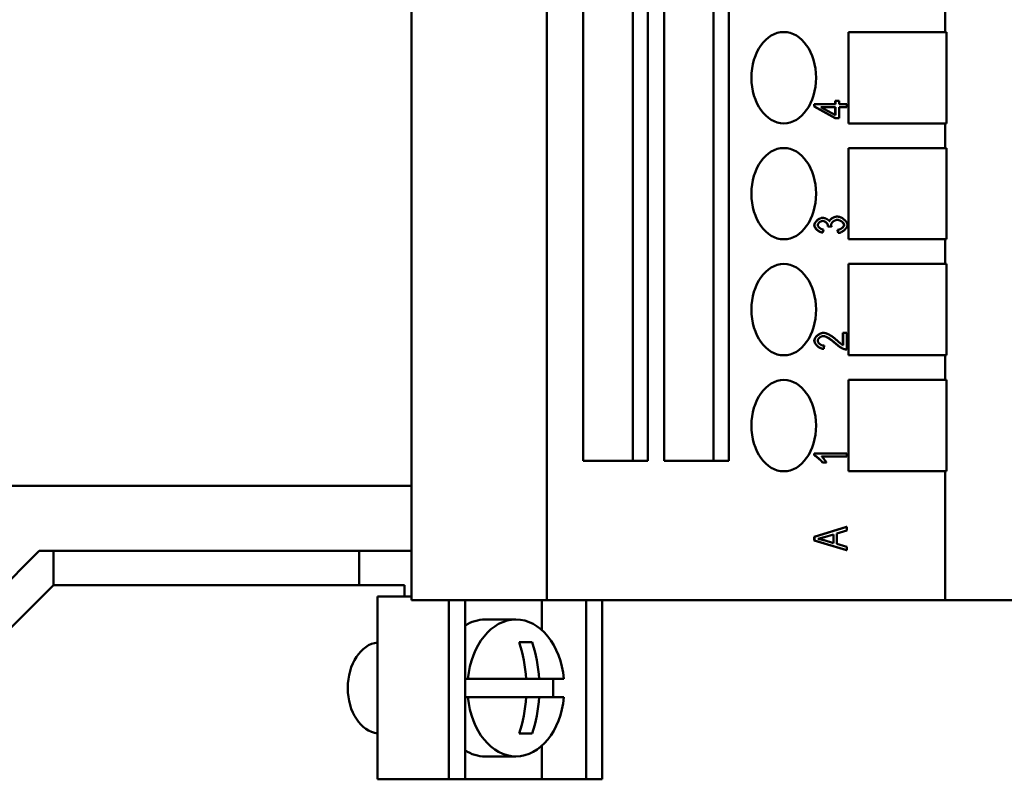
# Model space of a CAD drawing. Extents: x 0 to 420, y 0 to 594.
# Drawn here: x 132 to 175, y 198 to 231 of the extents above; entities that cross this region are included whole.
import ezdxf

# ---------------------------------------------------------------- set-up
doc = ezdxf.new("R2010")
doc.units = 0
doc.header["$LTSCALE"] = 2
doc.layers.add('Sichtbare Kanten(TC_020513_DIN)', color=7, linetype='Continuous', lineweight=50)

msp = doc.modelspace()

# ---------------------------------------------------------------- linework, layer by layer
at = {"layer": 'Sichtbare Kanten(TC_020513_DIN)'}
for p, q in [((149.082, 261.823), (149.082, 205.823)), ((155.01, 261.823), (155.01, 205.823)), ((156.6, 211.923), (156.6, 261.823)), ((158.762, 211.923), (158.762, 261.823)), ((159.428, 261.823), (159.428, 211.923)), ((160.135, 211.923), (160.135, 261.823)), ((162.297, 211.923), (162.297, 261.823)), ((162.964, 261.823), (162.964, 211.923)), ((172.435, 231.783), (172.435, 230.703)), ((168.203, 226.703), (168.203, 230.703)), ((168.203, 230.703), (172.435, 230.703)), ((172.435, 230.703), (172.503, 230.703)), ((172.503, 230.703), (172.503, 226.703)), ((167.628, 227.694), (167.635, 227.694)), ((167.628, 227.547), (167.628, 227.694)), ((167.635, 227.547), (167.635, 227.694)), ((167.635, 227.694), (167.794, 227.694)), ((167.794, 227.694), (167.794, 227.547)), ((166.711, 227.547), (166.718, 227.547)), ((166.711, 227.437), (166.711, 227.547)), ((166.711, 227.437), (166.718, 227.437)), ((167.628, 226.935), (166.711, 227.437)), ((166.718, 227.437), (166.718, 227.547)), ((166.718, 227.547), (167.635, 227.547)), ((167.635, 226.935), (166.718, 227.437)), ((167.635, 227.068), (166.997, 227.412)), ((166.997, 227.412), (167.635, 227.412)), ((167.628, 227.072), (167.628, 227.412)), ((167.635, 227.412), (167.635, 227.068)), ((167.794, 227.547), (168.133, 227.547)), ((167.794, 227.412), (167.794, 226.935)), ((168.133, 227.412), (167.794, 227.412)), ((168.133, 227.547), (168.133, 227.412)), ((167.628, 226.935), (167.635, 226.935)), ((167.794, 226.935), (167.635, 226.935)), ((172.435, 226.703), (168.203, 226.703)), ((172.435, 226.703), (172.435, 225.623)), ((172.503, 226.703), (172.435, 226.703)), ((168.203, 221.623), (168.203, 225.623)), ((168.203, 225.623), (172.435, 225.623)), ((172.435, 225.623), (172.503, 225.623)), ((172.503, 225.623), (172.503, 221.623)), ((167.078, 222.566), (167.085, 222.566)), ((167.713, 222.619), (167.72, 222.619)), ((167.116, 222.049), (167.085, 221.915)), ((167.309, 222.181), (167.316, 222.181)), ((167.46, 222.166), (167.309, 222.181)), ((167.468, 222.166), (167.316, 222.181)), ((167.46, 222.166), (167.468, 222.166)), ((167.733, 222.035), (167.74, 222.035)), ((167.756, 221.901), (167.733, 222.035)), ((167.763, 221.901), (167.74, 222.035)), ((167.078, 221.915), (167.085, 221.915)), ((167.756, 221.901), (167.763, 221.901)), ((172.435, 221.623), (168.203, 221.623)), ((172.435, 221.623), (172.435, 220.543)), ((172.503, 221.623), (172.435, 221.623)), ((168.203, 216.543), (168.203, 220.543)), ((168.203, 220.543), (172.435, 220.543)), ((172.435, 220.543), (172.503, 220.543)), ((172.503, 220.543), (172.503, 216.543)), ((167.104, 217.527), (167.111, 217.527)), ((167.964, 217.528), (167.971, 217.528)), ((167.964, 216.994), (167.964, 217.528)), ((167.971, 216.99), (167.971, 217.528)), ((167.971, 217.528), (168.138, 217.528)), ((168.138, 217.528), (168.138, 216.801)), ((167.12, 216.827), (167.127, 216.827)), ((167.145, 216.966), (167.127, 216.827)), ((168.121, 216.801), (168.128, 216.801)), ((172.435, 216.543), (168.203, 216.543)), ((172.435, 216.543), (172.435, 215.463)), ((172.503, 216.543), (172.435, 216.543)), ((168.203, 211.463), (168.203, 215.463)), ((168.203, 215.463), (172.435, 215.463)), ((172.435, 215.463), (172.503, 215.463)), ((172.503, 215.463), (172.503, 211.463)), ((166.711, 212.247), (166.718, 212.247)), ((166.711, 212.16), (166.711, 212.247)), ((166.711, 212.16), (166.718, 212.16)), ((166.718, 212.16), (166.718, 212.247)), ((166.718, 212.247), (168.138, 212.247)), ((168.138, 212.113), (167.032, 212.113)), ((168.138, 212.247), (168.138, 212.113)), ((159.428, 211.923), (156.6, 211.923)), ((162.964, 211.923), (160.135, 211.923)), ((167.066, 211.843), (167.073, 211.843)), ((167.241, 211.843), (167.073, 211.843)), ((172.435, 211.463), (168.203, 211.463)), ((172.435, 211.463), (172.435, 205.823)), ((172.503, 211.463), (172.435, 211.463)), ((115.082, 210.823), (149.082, 210.823)), ((166.711, 208.586), (168.126, 209.035)), ((166.718, 208.586), (168.133, 209.035)), ((167.16, 208.582), (167.553, 208.697)), ((167.546, 208.325), (167.546, 208.695)), ((167.553, 208.697), (167.553, 208.323)), ((168.133, 208.869), (167.705, 208.743)), ((167.705, 208.743), (167.705, 208.282)), ((168.126, 209.035), (168.133, 209.035)), ((168.133, 209.035), (168.133, 208.869)), ((166.711, 208.586), (166.718, 208.586)), ((166.711, 208.43), (166.711, 208.586)), ((166.711, 208.43), (166.718, 208.43)), ((168.126, 208.008), (166.711, 208.43)), ((166.718, 208.43), (166.718, 208.586)), ((168.133, 208.008), (166.718, 208.43)), ((167.553, 208.323), (167.137, 208.444)), ((167.705, 208.282), (168.133, 208.162)), ((128.902, 204.093), (132.782, 207.973)), ((132.782, 207.973), (133.402, 207.973)), ((133.402, 206.472), (133.402, 207.973)), ((133.402, 207.973), (146.782, 207.973)), ((146.782, 207.973), (149.082, 207.973)), ((146.782, 207.973), (146.782, 206.473)), ((168.126, 208.008), (168.133, 208.008)), ((168.133, 208.162), (168.133, 208.008)), ((133.402, 206.472), (128.904, 201.973)), ((133.404, 206.473), (133.402, 206.472)), ((146.782, 206.473), (133.404, 206.473)), ((146.782, 206.473), (148.773, 206.473)), ((148.77, 206.473), (148.77, 205.973)), ((148.773, 206.473), (148.773, 205.973)), ((147.592, 205.973), (147.885, 205.973)), ((147.592, 197.973), (147.592, 205.973)), ((149.082, 205.973), (147.885, 205.973)), ((149.082, 205.823), (155.01, 205.823)), ((150.714, 197.973), (150.714, 205.823)), ((151.421, 197.973), (151.421, 205.823)), ((154.782, 205.823), (154.782, 204.51)), ((155.01, 205.823), (172.435, 205.823)), ((156.724, 197.973), (156.724, 205.823)), ((157.431, 197.973), (157.431, 205.823)), ((172.435, 205.823), (178.428, 205.823)), ((153.651, 204.973), (152.303, 204.973)), ((154.362, 203.973), (153.796, 203.973)), ((151.421, 202.373), (151.548, 202.373)), ((154.098, 202.373), (151.548, 202.373)), ((154.098, 202.373), (154.664, 202.373)), ((155.753, 202.373), (154.664, 202.373)), ((151.548, 201.573), (151.421, 201.573)), ((151.548, 201.573), (154.098, 201.573)), ((154.664, 201.573), (154.098, 201.573)), ((154.664, 201.573), (155.753, 201.573)), ((153.796, 199.973), (154.362, 199.973)), ((154.782, 199.436), (154.782, 197.973)), ((153.651, 198.973), (152.303, 198.973)), ((147.592, 197.973), (147.885, 197.973)), ((150.714, 197.973), (147.885, 197.973)), ((151.421, 197.973), (150.714, 197.973)), ((151.421, 197.973), (154.782, 197.973)), ((156.724, 197.973), (154.782, 197.973)), ((157.431, 197.973), (156.724, 197.973))]:
    msp.add_line(p, q, dxfattribs=at)
at = {"layer": 'Sichtbare Kanten(TC_020513_DIN)', "flags": 128}
for points in [[(166.711, 222.244), (166.712, 222.26), (166.715, 222.276), (166.72, 222.294), (166.727, 222.312), (166.736, 222.33), (166.746, 222.349), (166.758, 222.368), (166.772, 222.387), (166.787, 222.405), (166.803, 222.423), (166.821, 222.441), (166.839, 222.457), (166.858, 222.473), (166.878, 222.488), (166.899, 222.502), (166.92, 222.515), (166.941, 222.526), (166.962, 222.536), (166.983, 222.545), (167.004, 222.552), (167.024, 222.558), (167.043, 222.562), (167.061, 222.565), (167.078, 222.566)], [(166.718, 222.244), (166.719, 222.26), (166.722, 222.276), (166.727, 222.294), (166.734, 222.312), (166.743, 222.33), (166.753, 222.349), (166.765, 222.368), (166.779, 222.387), (166.794, 222.405), (166.81, 222.423), (166.828, 222.441), (166.846, 222.457), (166.865, 222.473), (166.886, 222.488), (166.906, 222.502), (166.927, 222.515), (166.948, 222.526), (166.969, 222.536), (166.99, 222.545), (167.011, 222.552), (167.031, 222.558), (167.05, 222.562), (167.068, 222.565), (167.085, 222.566)], [(167.082, 222.427), (167.07, 222.426), (167.057, 222.425), (167.045, 222.422), (167.032, 222.419), (167.019, 222.415), (167.007, 222.41), (166.994, 222.404), (166.982, 222.398), (166.97, 222.391), (166.958, 222.383), (166.946, 222.375), (166.935, 222.367), (166.925, 222.358), (166.915, 222.348), (166.905, 222.339), (166.897, 222.329), (166.889, 222.319), (166.882, 222.309), (166.876, 222.298), (166.87, 222.288), (166.866, 222.278), (166.863, 222.267), (166.861, 222.257), (166.861, 222.247)], [(167.311, 222.203), (167.31, 222.214), (167.308, 222.225), (167.306, 222.237), (167.302, 222.249), (167.297, 222.261), (167.291, 222.274), (167.284, 222.286), (167.277, 222.299), (167.268, 222.311), (167.259, 222.323), (167.249, 222.335), (167.239, 222.346), (167.228, 222.357), (167.216, 222.368), (167.204, 222.377), (167.191, 222.387), (167.178, 222.395), (167.164, 222.403), (167.151, 222.41), (167.137, 222.415), (167.122, 222.42), (167.108, 222.424), (167.093, 222.426), (167.078, 222.427)], [(167.318, 222.203), (167.317, 222.214), (167.315, 222.225), (167.312, 222.237), (167.309, 222.25), (167.304, 222.262), (167.298, 222.274), (167.291, 222.287), (167.283, 222.3), (167.275, 222.312), (167.265, 222.324), (167.255, 222.336), (167.245, 222.347), (167.233, 222.359), (167.221, 222.369), (167.209, 222.379), (167.196, 222.388), (167.183, 222.397), (167.169, 222.404), (167.155, 222.411), (167.141, 222.416), (167.126, 222.421), (167.111, 222.424), (167.097, 222.426), (167.082, 222.427)], [(167.085, 222.566), (167.097, 222.565), (167.109, 222.564), (167.122, 222.562), (167.135, 222.56), (167.148, 222.556), (167.162, 222.553), (167.176, 222.548), (167.19, 222.543), (167.204, 222.538), (167.218, 222.532), (167.232, 222.525), (167.246, 222.518), (167.26, 222.511), (167.273, 222.503), (167.286, 222.495), (167.298, 222.487), (167.31, 222.479), (167.321, 222.47), (167.332, 222.461), (167.341, 222.452), (167.35, 222.443), (167.358, 222.433), (167.366, 222.424), (167.372, 222.415)], [(167.367, 222.422), (167.372, 222.434), (167.379, 222.446), (167.387, 222.458), (167.396, 222.47), (167.406, 222.481), (167.417, 222.493), (167.43, 222.504), (167.443, 222.516), (167.457, 222.526), (167.472, 222.537), (167.487, 222.547), (167.503, 222.556), (167.52, 222.565), (167.537, 222.574), (167.554, 222.582), (167.572, 222.589), (167.589, 222.596), (167.607, 222.602), (167.625, 222.607), (167.643, 222.611), (167.661, 222.614), (167.679, 222.617), (167.696, 222.618), (167.713, 222.619)], [(167.372, 222.415), (167.376, 222.427), (167.382, 222.439), (167.389, 222.452), (167.398, 222.464), (167.408, 222.476), (167.419, 222.488), (167.431, 222.5), (167.444, 222.511), (167.458, 222.522), (167.473, 222.533), (167.489, 222.543), (167.505, 222.553), (167.522, 222.563), (167.539, 222.572), (167.557, 222.58), (167.575, 222.588), (167.593, 222.595), (167.612, 222.601), (167.63, 222.606), (167.648, 222.611), (167.667, 222.614), (167.685, 222.617), (167.702, 222.618), (167.72, 222.619)], [(167.723, 222.476), (167.708, 222.475), (167.692, 222.473), (167.677, 222.47), (167.661, 222.466), (167.645, 222.461), (167.63, 222.455), (167.614, 222.449), (167.599, 222.441), (167.583, 222.433), (167.569, 222.424), (167.554, 222.414), (167.541, 222.404), (167.528, 222.393), (167.515, 222.382), (167.504, 222.37), (167.493, 222.358), (167.483, 222.346), (167.474, 222.334), (167.467, 222.322), (167.46, 222.309), (167.455, 222.297), (167.451, 222.285), (167.449, 222.273), (167.448, 222.261)], [(167.72, 222.619), (167.743, 222.618), (167.767, 222.615), (167.792, 222.61), (167.817, 222.603), (167.842, 222.594), (167.867, 222.584), (167.892, 222.572), (167.916, 222.559), (167.941, 222.544), (167.964, 222.529), (167.988, 222.512), (168.01, 222.495), (168.031, 222.476), (168.051, 222.457), (168.071, 222.437), (168.088, 222.417), (168.104, 222.396), (168.119, 222.375), (168.131, 222.354), (168.142, 222.333), (168.15, 222.312), (168.157, 222.291), (168.16, 222.27), (168.162, 222.25)], [(168.011, 222.25), (168.01, 222.262), (168.008, 222.274), (168.004, 222.287), (167.998, 222.3), (167.991, 222.312), (167.983, 222.325), (167.974, 222.338), (167.963, 222.35), (167.952, 222.363), (167.939, 222.375), (167.926, 222.386), (167.912, 222.398), (167.898, 222.408), (167.882, 222.419), (167.867, 222.428), (167.851, 222.437), (167.834, 222.445), (167.818, 222.453), (167.801, 222.459), (167.784, 222.465), (167.768, 222.469), (167.751, 222.473), (167.735, 222.475), (167.72, 222.476)], [(168.018, 222.25), (168.018, 222.262), (168.015, 222.275), (168.011, 222.287), (168.005, 222.3), (167.998, 222.313), (167.99, 222.326), (167.98, 222.339), (167.97, 222.351), (167.958, 222.364), (167.945, 222.376), (167.932, 222.388), (167.918, 222.399), (167.903, 222.41), (167.887, 222.42), (167.871, 222.43), (167.855, 222.439), (167.839, 222.447), (167.822, 222.454), (167.805, 222.46), (167.788, 222.466), (167.772, 222.47), (167.755, 222.473), (167.739, 222.475), (167.723, 222.476)], [(167.078, 221.915), (167.056, 221.919), (167.034, 221.924), (167.012, 221.931), (166.99, 221.939), (166.968, 221.948), (166.947, 221.958), (166.926, 221.97), (166.905, 221.982), (166.885, 221.995), (166.866, 222.01), (166.847, 222.024), (166.829, 222.04), (166.812, 222.056), (166.796, 222.072), (166.781, 222.089), (166.768, 222.106), (166.755, 222.124), (166.744, 222.141), (166.734, 222.159), (166.726, 222.176), (166.72, 222.194), (166.715, 222.211), (166.712, 222.228), (166.711, 222.244)], [(167.085, 221.915), (167.063, 221.919), (167.041, 221.924), (167.019, 221.931), (166.997, 221.939), (166.975, 221.948), (166.954, 221.958), (166.933, 221.97), (166.912, 221.982), (166.892, 221.995), (166.873, 222.01), (166.854, 222.024), (166.836, 222.04), (166.819, 222.056), (166.803, 222.072), (166.788, 222.089), (166.775, 222.106), (166.762, 222.124), (166.751, 222.141), (166.742, 222.159), (166.733, 222.176), (166.727, 222.194), (166.722, 222.211), (166.719, 222.228), (166.718, 222.244)], [(166.861, 222.247), (166.861, 222.237), (166.863, 222.227), (166.866, 222.217), (166.871, 222.206), (166.876, 222.196), (166.883, 222.185), (166.89, 222.175), (166.898, 222.164), (166.908, 222.154), (166.918, 222.144), (166.929, 222.134), (166.94, 222.125), (166.953, 222.115), (166.966, 222.106), (166.979, 222.098), (166.993, 222.09), (167.007, 222.082), (167.022, 222.075), (167.037, 222.069), (167.053, 222.063), (167.068, 222.059), (167.084, 222.054), (167.1, 222.051), (167.116, 222.049)], [(167.309, 222.181), (167.309, 222.183), (167.309, 222.184), (167.309, 222.185), (167.309, 222.186), (167.309, 222.187), (167.309, 222.188), (167.31, 222.189), (167.31, 222.19), (167.31, 222.191), (167.31, 222.192), (167.31, 222.193), (167.31, 222.194), (167.31, 222.195), (167.31, 222.195), (167.31, 222.196), (167.31, 222.197), (167.31, 222.198), (167.311, 222.199), (167.311, 222.199), (167.311, 222.2), (167.311, 222.201), (167.311, 222.202), (167.311, 222.202), (167.311, 222.203)], [(167.316, 222.181), (167.316, 222.183), (167.316, 222.184), (167.316, 222.185), (167.316, 222.186), (167.316, 222.187), (167.317, 222.188), (167.317, 222.189), (167.317, 222.19), (167.317, 222.191), (167.317, 222.192), (167.317, 222.193), (167.317, 222.194), (167.317, 222.195), (167.317, 222.195), (167.317, 222.196), (167.317, 222.197), (167.318, 222.198), (167.318, 222.199), (167.318, 222.199), (167.318, 222.2), (167.318, 222.201), (167.318, 222.202), (167.318, 222.202), (167.318, 222.203)], [(167.448, 222.261), (167.448, 222.258), (167.448, 222.254), (167.448, 222.251), (167.449, 222.248), (167.449, 222.244), (167.449, 222.241), (167.45, 222.237), (167.45, 222.233), (167.451, 222.23), (167.452, 222.226), (167.452, 222.222), (167.453, 222.218), (167.454, 222.214), (167.455, 222.21), (167.456, 222.206), (167.457, 222.202), (167.458, 222.198), (167.459, 222.193), (167.46, 222.189), (167.462, 222.185), (167.463, 222.18), (167.464, 222.176), (167.466, 222.171), (167.468, 222.166)], [(167.733, 222.035), (167.752, 222.038), (167.77, 222.043), (167.788, 222.048), (167.805, 222.053), (167.822, 222.06), (167.839, 222.067), (167.855, 222.075), (167.871, 222.083), (167.886, 222.092), (167.901, 222.101), (167.914, 222.111), (167.928, 222.121), (167.94, 222.131), (167.952, 222.142), (167.962, 222.153), (167.972, 222.164), (167.981, 222.175), (167.989, 222.186), (167.995, 222.197), (168.001, 222.208), (168.005, 222.219), (168.009, 222.229), (168.011, 222.24), (168.011, 222.25)], [(167.74, 222.035), (167.759, 222.038), (167.777, 222.043), (167.795, 222.048), (167.812, 222.053), (167.829, 222.06), (167.846, 222.067), (167.862, 222.075), (167.878, 222.083), (167.893, 222.092), (167.908, 222.101), (167.922, 222.111), (167.935, 222.121), (167.947, 222.131), (167.959, 222.142), (167.969, 222.153), (167.979, 222.164), (167.988, 222.175), (167.996, 222.186), (168.002, 222.197), (168.008, 222.208), (168.012, 222.219), (168.016, 222.229), (168.018, 222.24), (168.018, 222.25)], [(168.162, 222.25), (168.161, 222.232), (168.157, 222.213), (168.152, 222.194), (168.144, 222.175), (168.135, 222.156), (168.124, 222.136), (168.112, 222.117), (168.098, 222.098), (168.082, 222.08), (168.065, 222.061), (168.048, 222.044), (168.029, 222.026), (168.009, 222.01), (167.988, 221.994), (167.967, 221.979), (167.945, 221.965), (167.923, 221.953), (167.9, 221.941), (167.877, 221.931), (167.854, 221.922), (167.831, 221.914), (167.808, 221.908), (167.785, 221.904), (167.763, 221.901)], [(166.711, 217.184), (166.713, 217.204), (166.716, 217.224), (166.721, 217.244), (166.729, 217.264), (166.738, 217.284), (166.749, 217.304), (166.762, 217.324), (166.776, 217.343), (166.791, 217.362), (166.808, 217.38), (166.826, 217.398), (166.845, 217.415), (166.865, 217.431), (166.885, 217.446), (166.906, 217.46), (166.928, 217.473), (166.95, 217.485), (166.972, 217.495), (166.994, 217.505), (167.017, 217.512), (167.039, 217.519), (167.061, 217.523), (167.083, 217.526), (167.104, 217.527)], [(166.718, 217.184), (166.72, 217.204), (166.723, 217.224), (166.728, 217.244), (166.736, 217.264), (166.745, 217.284), (166.756, 217.304), (166.769, 217.324), (166.783, 217.343), (166.799, 217.362), (166.815, 217.38), (166.833, 217.398), (166.852, 217.415), (166.872, 217.431), (166.892, 217.446), (166.913, 217.46), (166.935, 217.473), (166.957, 217.485), (166.979, 217.495), (167.001, 217.505), (167.024, 217.512), (167.046, 217.519), (167.068, 217.523), (167.09, 217.526), (167.111, 217.527)], [(167.106, 217.388), (167.093, 217.387), (167.08, 217.386), (167.066, 217.383), (167.052, 217.379), (167.038, 217.374), (167.025, 217.369), (167.011, 217.362), (166.997, 217.355), (166.984, 217.347), (166.97, 217.338), (166.958, 217.329), (166.945, 217.319), (166.934, 217.309), (166.922, 217.298), (166.912, 217.287), (166.902, 217.276), (166.893, 217.264), (166.885, 217.252), (166.879, 217.24), (166.873, 217.228), (166.868, 217.216), (166.865, 217.204), (166.863, 217.192), (166.862, 217.181)], [(167.608, 217.083), (167.585, 217.105), (167.561, 217.126), (167.537, 217.147), (167.513, 217.167), (167.489, 217.186), (167.465, 217.205), (167.441, 217.223), (167.417, 217.24), (167.393, 217.256), (167.369, 217.272), (167.346, 217.287), (167.323, 217.301), (167.301, 217.314), (167.279, 217.326), (167.258, 217.337), (167.237, 217.347), (167.217, 217.356), (167.198, 217.364), (167.18, 217.371), (167.162, 217.377), (167.146, 217.381), (167.13, 217.385), (167.116, 217.387), (167.103, 217.388)], [(167.615, 217.083), (167.591, 217.105), (167.567, 217.127), (167.543, 217.147), (167.519, 217.168), (167.495, 217.187), (167.47, 217.206), (167.446, 217.224), (167.422, 217.242), (167.398, 217.258), (167.374, 217.274), (167.35, 217.289), (167.327, 217.303), (167.305, 217.316), (167.283, 217.328), (167.261, 217.339), (167.241, 217.349), (167.22, 217.358), (167.201, 217.366), (167.183, 217.372), (167.165, 217.378), (167.149, 217.382), (167.134, 217.385), (167.119, 217.387), (167.106, 217.388)], [(167.111, 217.527), (167.126, 217.526), (167.142, 217.525), (167.16, 217.522), (167.18, 217.518), (167.2, 217.512), (167.222, 217.506), (167.244, 217.498), (167.268, 217.489), (167.292, 217.479), (167.318, 217.468), (167.343, 217.455), (167.37, 217.442), (167.397, 217.427), (167.424, 217.411), (167.451, 217.394), (167.479, 217.376), (167.507, 217.357), (167.535, 217.337), (167.563, 217.316), (167.591, 217.295), (167.618, 217.272), (167.646, 217.249), (167.673, 217.226), (167.699, 217.202)], [(167.12, 216.827), (167.095, 216.83), (167.07, 216.834), (167.045, 216.84), (167.02, 216.847), (166.996, 216.856), (166.972, 216.867), (166.948, 216.878), (166.925, 216.891), (166.903, 216.905), (166.881, 216.919), (166.861, 216.935), (166.841, 216.952), (166.822, 216.969), (166.804, 216.987), (166.788, 217.006), (166.773, 217.025), (166.759, 217.044), (166.747, 217.064), (166.737, 217.084), (166.728, 217.104), (166.721, 217.124), (166.716, 217.144), (166.712, 217.164), (166.711, 217.184)], [(167.127, 216.827), (167.102, 216.83), (167.077, 216.834), (167.052, 216.84), (167.027, 216.847), (167.003, 216.856), (166.979, 216.867), (166.955, 216.878), (166.932, 216.891), (166.91, 216.905), (166.888, 216.919), (166.868, 216.935), (166.848, 216.952), (166.829, 216.969), (166.812, 216.987), (166.795, 217.006), (166.78, 217.025), (166.766, 217.044), (166.754, 217.064), (166.744, 217.084), (166.735, 217.104), (166.728, 217.124), (166.723, 217.144), (166.719, 217.164), (166.718, 217.184)], [(166.862, 217.181), (166.863, 217.168), (166.865, 217.156), (166.869, 217.144), (166.874, 217.131), (166.88, 217.118), (166.887, 217.106), (166.896, 217.094), (166.906, 217.082), (166.917, 217.07), (166.928, 217.058), (166.941, 217.047), (166.954, 217.037), (166.968, 217.027), (166.982, 217.017), (166.997, 217.008), (167.013, 217), (167.029, 216.992), (167.045, 216.986), (167.062, 216.98), (167.078, 216.975), (167.095, 216.971), (167.112, 216.968), (167.129, 216.966), (167.145, 216.966)], [(168.01, 216.816), (167.998, 216.821), (167.984, 216.826), (167.97, 216.831), (167.956, 216.838), (167.94, 216.846), (167.924, 216.854), (167.907, 216.863), (167.89, 216.873), (167.873, 216.883), (167.855, 216.894), (167.837, 216.905), (167.818, 216.917), (167.8, 216.93), (167.782, 216.942), (167.763, 216.956), (167.745, 216.969), (167.726, 216.983), (167.708, 216.997), (167.691, 217.011), (167.673, 217.025), (167.656, 217.04), (167.64, 217.054), (167.624, 217.069), (167.608, 217.083)], [(168.017, 216.816), (168.005, 216.821), (167.992, 216.826), (167.977, 216.831), (167.963, 216.838), (167.947, 216.846), (167.931, 216.854), (167.914, 216.863), (167.897, 216.873), (167.88, 216.883), (167.862, 216.894), (167.844, 216.905), (167.826, 216.917), (167.807, 216.93), (167.789, 216.942), (167.77, 216.956), (167.752, 216.969), (167.734, 216.983), (167.716, 216.997), (167.698, 217.011), (167.68, 217.025), (167.663, 217.04), (167.647, 217.054), (167.631, 217.069), (167.615, 217.083)], [(167.699, 217.202), (167.715, 217.187), (167.731, 217.173), (167.746, 217.159), (167.761, 217.146), (167.776, 217.133), (167.79, 217.121), (167.804, 217.109), (167.817, 217.098), (167.83, 217.087), (167.843, 217.077), (167.855, 217.067), (167.866, 217.058), (167.877, 217.05), (167.888, 217.042), (167.899, 217.034), (167.908, 217.028), (167.918, 217.021), (167.927, 217.015), (167.935, 217.01), (167.943, 217.005), (167.951, 217), (167.958, 216.997), (167.965, 216.993), (167.971, 216.99)], [(168.121, 216.801), (168.116, 216.801), (168.111, 216.801), (168.106, 216.801), (168.102, 216.801), (168.097, 216.802), (168.092, 216.802), (168.088, 216.802), (168.083, 216.803), (168.078, 216.803), (168.074, 216.804), (168.069, 216.804), (168.064, 216.805), (168.06, 216.806), (168.055, 216.806), (168.051, 216.807), (168.046, 216.808), (168.042, 216.809), (168.037, 216.81), (168.033, 216.811), (168.028, 216.812), (168.024, 216.813), (168.019, 216.814), (168.015, 216.815), (168.01, 216.816)], [(168.138, 216.801), (168.133, 216.801), (168.128, 216.801), (168.122, 216.801), (168.117, 216.801), (168.112, 216.801), (168.107, 216.802), (168.102, 216.802), (168.097, 216.802), (168.092, 216.803), (168.087, 216.803), (168.082, 216.804), (168.077, 216.804), (168.072, 216.805), (168.067, 216.806), (168.062, 216.806), (168.057, 216.807), (168.052, 216.808), (168.047, 216.809), (168.042, 216.81), (168.037, 216.811), (168.032, 216.813), (168.027, 216.814), (168.022, 216.815), (168.017, 216.816)], [(167.066, 211.843), (167.057, 211.858), (167.046, 211.872), (167.035, 211.888), (167.022, 211.903), (167.009, 211.919), (166.995, 211.935), (166.98, 211.952), (166.964, 211.968), (166.948, 211.984), (166.932, 212), (166.915, 212.015), (166.898, 212.031), (166.88, 212.046), (166.863, 212.06), (166.846, 212.074), (166.829, 212.087), (166.812, 212.1), (166.796, 212.112), (166.78, 212.123), (166.765, 212.132), (166.75, 212.141), (166.736, 212.149), (166.723, 212.155), (166.711, 212.16)], [(167.073, 211.843), (167.064, 211.858), (167.054, 211.872), (167.042, 211.888), (167.03, 211.903), (167.016, 211.919), (167.002, 211.935), (166.987, 211.952), (166.971, 211.968), (166.955, 211.984), (166.939, 212), (166.922, 212.015), (166.905, 212.031), (166.887, 212.046), (166.87, 212.06), (166.853, 212.074), (166.836, 212.087), (166.819, 212.1), (166.803, 212.112), (166.787, 212.123), (166.772, 212.132), (166.757, 212.141), (166.743, 212.149), (166.73, 212.155), (166.718, 212.16)], [(167.032, 212.113), (167.04, 212.106), (167.048, 212.099), (167.057, 212.09), (167.066, 212.08), (167.076, 212.07), (167.086, 212.059), (167.096, 212.047), (167.106, 212.035), (167.116, 212.023), (167.127, 212.01), (167.137, 211.997), (167.148, 211.983), (167.158, 211.97), (167.168, 211.956), (167.177, 211.943), (167.187, 211.93), (167.196, 211.917), (167.204, 211.905), (167.212, 211.893), (167.219, 211.881), (167.226, 211.871), (167.232, 211.861), (167.237, 211.851), (167.241, 211.843)], [(166.867, 208.505), (166.877, 208.507), (166.887, 208.509), (166.897, 208.512), (166.907, 208.514), (166.918, 208.517), (166.928, 208.519), (166.939, 208.522), (166.951, 208.525), (166.962, 208.528), (166.974, 208.531), (166.985, 208.534), (166.998, 208.537), (167.01, 208.54), (167.022, 208.544), (167.035, 208.547), (167.048, 208.551), (167.061, 208.554), (167.075, 208.558), (167.089, 208.562), (167.103, 208.566), (167.117, 208.57), (167.131, 208.574), (167.146, 208.578), (167.16, 208.582)], [(167.137, 208.444), (167.126, 208.447), (167.114, 208.45), (167.103, 208.453), (167.092, 208.456), (167.081, 208.459), (167.07, 208.462), (167.058, 208.465), (167.047, 208.468), (167.036, 208.471), (167.025, 208.474), (167.014, 208.476), (167.002, 208.479), (166.991, 208.481), (166.98, 208.484), (166.969, 208.486), (166.957, 208.488), (166.946, 208.491), (166.935, 208.493), (166.924, 208.495), (166.912, 208.497), (166.901, 208.499), (166.89, 208.501), (166.878, 208.503), (166.867, 208.505)]]:
    msp.add_lwpolyline(points, dxfattribs=at)
at = {"layer": 'Sichtbare Kanten(TC_020513_DIN)'}
for centre in [(165.375, 228.703), (165.375, 223.623), (165.375, 218.543), (165.375, 213.463)]:
    msp.add_ellipse(centre, major_axis=(0, -2), ratio=0.707107, dxfattribs=at)
for centre, major_axis, ratio, start_param, end_param in [((152.303, 201.973), (0, -3), 0.706952, 3.141593, 3.570337), ((153.651, 201.973), (0, 3), 0.707107, 4.846121, 7.72025), ((147.704, 201.973), (0, -2), 0.707107, 3.220569, 6.204209), ((150.771, 201.973), (0, 4.723), 0.707107, 4.797186, 5.149668), ((151.336, 201.973), (0, -4.723), 0.707107, 1.655583, 2.008021), ((153.164, 201.973), (0, -3), 0.707107, 1.437065, 1.704528), ((153.651, 201.973), (0, -3), 0.707107, 4.846121, 7.72025), ((150.771, 201.973), (0, 4.723), 0.707107, 4.27511, 4.627592), ((151.336, 201.973), (0, -4.723), 0.707107, 1.133572, 1.486009), ((152.303, 201.973), (0, -3), 0.706952, 5.854441, 6.283185)]:
    msp.add_ellipse(centre, major_axis=major_axis, ratio=ratio, start_param=start_param, end_param=end_param, dxfattribs=at)

doc.saveas('drawing.dxf')
